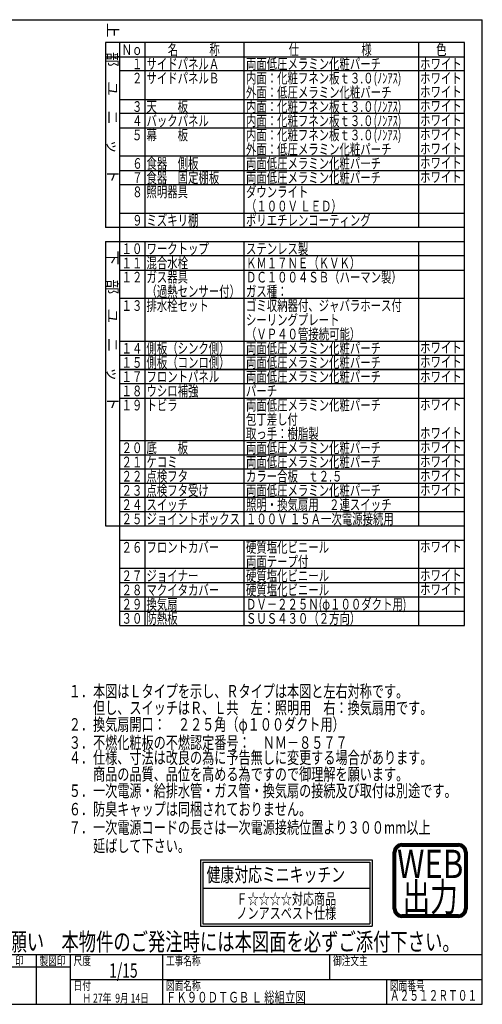
# Model space of a CAD drawing. Units: millimetres. Extents: x 210 to 6060, y -206 to 4222.
# Drawn here: x 4107 to 6060, y 68 to 4222 of the extents above; entities that cross this region are included whole.
import ezdxf

# ---------------------------------------------------------------- set-up
doc = ezdxf.new("R2010")
doc.units = ezdxf.units.MM
doc.header["$LTSCALE"] = 3.75
for name, color, linetype, lineweight in [('スイッチ', 4, 'Continuous', 9), ('メイン', 7, 'Continuous', 9), ('照明等', 134, 'Continuous', 9)]:
    doc.layers.add(name, color=color, linetype=linetype, lineweight=lineweight)
doc.styles.get("Standard").update_dxf_attribs({"font": 'txt', "bigfont": 'bigfont'})
doc.styles.add('T_STANDARD', font='txt', dxfattribs={"height": 10, "bigfont": 'bigfont'})

# ---------------------------------------------------------------- blocks, each defined once
blk = doc.blocks.new('*G16')
at = {"layer": '照明等', "color": 134, "linetype": 'Continuous', "lineweight": 30}
for p, q in [((4870, 677.2), (4870, 397.2)), ((4870, 677.2), (5595.7, 677.2)), ((4880, 667.2), (5585.7, 667.2)), ((4880, 667.2), (4880, 407.2)), ((5585.7, 667.2), (5585.7, 407.2)), ((5595.7, 677.2), (5595.7, 397.2)), ((4880, 557.2), (5585.7, 557.2)), ((4870, 397.2), (5595.7, 397.2)), ((4880, 407.2), (5585.7, 407.2))]:
    blk.add_line(p, q, dxfattribs=at)
at = {"layer": 'メイン', "color": 7, "linetype": 'Continuous', "lineweight": 9}
for s, insert, char_height, width, attachment_point in [('{\\fＭＳ ゴシック;\\W0.714286;  健康対応ミニキッチン}', (4870, 584.7), 60, 864.659, 7), ('{\\fＭＳ ゴシック;\\W0.714286;Ｆ☆☆☆☆対応商品}', (5232.8, 512.2), 48, 545.134, 5), ('{\\fＭＳ ゴシック;\\W0.714286;ノンアスベスト仕様}', (5232.8, 452.2), 48, 558.717, 5)]:
    blk.add_mtext(s, dxfattribs=dict(at, insert=insert, char_height=char_height, width=width, attachment_point=attachment_point))

msp = doc.modelspace()

# ---------------------------------------------------------------- linework, layer by layer
at = {"layer": 'メイン', "color": 7, "linetype": 'Continuous', "lineweight": 30}
for p, q in [((210, 4222.5), (6060, 4222.5)), ((6060, 67.5), (6060, 4222.5)), ((5985, 4126), (4470, 4126)), ((4470, 4126), (4470, 3346)), ((4530, 1666), (4530, 4126)), ((4635, 4126), (4635, 3346)), ((5055, 3346), (5055, 4126)), ((5790, 4126), (5790, 3346)), ((5985, 1666), (5985, 4126)), ((4470, 4066), (5985, 4066)), ((5985, 4006), (4530, 4006)), ((4530, 3886), (5985, 3886)), ((5985, 3826), (4530, 3826)), ((4530, 3766), (5985, 3766)), ((5985, 3646), (4530, 3646)), ((4530, 3586), (5985, 3586)), ((5985, 3526), (4530, 3526)), ((4530, 3406), (5985, 3406)), ((5985, 3346), (4470, 3346)), ((4470, 3286), (5985, 3286)), ((4470, 3286), (4470, 2086)), ((4635, 3286), (4635, 2086)), ((5055, 2086), (5055, 3286)), ((5790, 3286), (5790, 2086)), ((5985, 3226), (4530, 3226)), ((4530, 3166), (5985, 3166)), ((5985, 3046), (4530, 3046)), ((4530, 2866), (5985, 2866)), ((5985, 2806), (4530, 2806)), ((5985, 2746), (4530, 2746)), ((4530, 2746), (5985, 2746)), ((5985, 2686), (4530, 2686)), ((4530, 2626), (5985, 2626)), ((5985, 2446), (4530, 2446)), ((4530, 2386), (5985, 2386)), ((5985, 2326), (4530, 2326)), ((4530, 2266), (5985, 2266)), ((5985, 2206), (4530, 2206)), ((5985, 2146), (4530, 2146)), ((4470, 2086), (5985, 2086)), ((4530, 2026), (5985, 2026)), ((4635, 2026), (4635, 1786)), ((5055, 1786), (5055, 2026)), ((5790, 2026), (5790, 1786)), ((5985, 1906), (4530, 1906)), ((5985, 1846), (4530, 1846)), ((5985, 1786), (4530, 1786)), ((4635, 1786), (4635, 1726)), ((5055, 1726), (5055, 1786)), ((5790, 1786), (5790, 1726)), ((4530, 1726), (5985, 1726)), ((4635, 1726), (4635, 1666)), ((5055, 1666), (5055, 1726)), ((5790, 1726), (5790, 1666)), ((4530, 1666), (5985, 1666)), ((210, 277.5), (6060, 277.5)), ((4177.5, 277.5), (4177.5, 67.5)), ((4320, 277.5), (4320, 67.5)), ((4710, 277.5), (4710, 67.5)), ((5415, 277.5), (5415, 172.5)), ((2212.5, 225), (4320, 225)), ((4320, 172.5), (6060, 172.5)), ((5655, 172.5), (5655, 67.5)), ((210, 67.5), (6060, 67.5))]:
    msp.add_line(p, q, dxfattribs=at)
at = {"layer": 'メイン', "color": 7, "linetype": 'Continuous', "lineweight": 80}
for p, q in [((5690, 470), (5690, 710)), ((5720, 740), (5960, 740)), ((5990, 710), (5990, 470)), ((5960, 440), (5720, 440))]:
    msp.add_line(p, q, dxfattribs=at)
for centre, start, end in [((5720, 710), 90, 180), ((5960, 710), 0, 90), ((5720, 470), 180, 270), ((5960, 470), 270, 0)]:
    msp.add_arc(centre, 30, start, end, dxfattribs=at)

# ---------------------------------------------------------------- block references
msp.add_blockref('*G16', (0, 0))

# ---------------------------------------------------------------- texts
at = {"layer": 'スイッチ', "color": 4, "linetype": 'Continuous', "lineweight": 9, "char_height": 45, "attachment_point": 7}
for s, insert, width in [('{\\fＭＳ ゴシック;\\W0.714286;点検フタ受け}', (4642.5, 2213.5), 346.9315), ('{\\fＭＳ ゴシック;\\W0.714286;両面低圧メラミン化粧パーチ}', (5062.5, 2213.5), 761.14059)]:
    msp.add_mtext(s, dxfattribs=dict(at, insert=insert, width=width))
at = {"layer": 'メイン', "color": 7, "linetype": 'Continuous', "lineweight": 9, "char_height": 45, "attachment_point": 9, "rotation": 270, "style": 'T_STANDARD'}
for s, insert, width in [('{\\f@ＭＳ ゴシック;上\u3000部\u3000ユ\u3000ニ\u3000ッ\u3000ト}', (4477.5, 3533.5), 897.2199), ('{\\f@ＭＳ ゴシック;下\u3000部\u3000ユ\u3000ニ\u3000ッ\u3000ト}', (4477.5, 2573.5), 892.3635)]:
    msp.add_mtext(s, dxfattribs=dict(at, insert=insert, width=width))
at = {"layer": 'メイン', "color": 7, "linetype": 'Continuous', "lineweight": 9}
for s, insert, char_height, width, attachment_point in [('{\\fＭＳ ゴシック;\\W0.714286;Ｎｏ}', (4537.5, 4073.5), 45, 91.74218, 7), ('{\\fＭＳ ゴシック;\\W0.714286;名\u3000\u3000\u3000称}', (4732.5, 4073.5), 45, 289.46712, 7), ('{\\fＭＳ ゴシック;\\W0.714286;仕\u3000\u3000\u3000\u3000\u3000\u3000様}', (5242.5, 4073.5), 45, 469.30004, 7), ('{\\fＭＳ ゴシック;\\W0.714286;色}', (5865, 4073.5), 45, 52.58059, 7), ('{\\fＭＳ ゴシック;\\W0.714286;\u3000１}', (4537.5, 4013.5), 45, 95.25668, 7), ('{\\fＭＳ ゴシック;\\W0.714286;サイドパネルＡ}', (4642.5, 4013.5), 45, 402.57016, 7), ('{\\fＭＳ ゴシック;\\W0.714286;両面低圧メラミン化粧パーチ}', (5062.5, 4013.5), 45, 761.14059, 7), ('{\\fＭＳ ゴシック;\\W0.714286;ホワイト}', (5797.5, 4013.5), 45, 223.83266, 7), ('{\\fＭＳ ゴシック;\\W0.714286;\u3000２}', (4537.5, 3953.5), 45, 104.97861, 7), ('{\\fＭＳ ゴシック;\\W0.714286;サイドパネルＢ}', (4642.5, 3953.5), 45, 402.11373, 7), ('{\\fＭＳ ゴシック;\\W0.714286;内面：化粧フネン板ｔ３.０(ﾉﾝｱｽ)}', (5062.5, 3953.5), 45, 899.07336, 7), ('{\\fＭＳ ゴシック;\\W0.714286;ホワイト}', (5797.5, 3953.5), 45, 223.83266, 7), ('{\\fＭＳ ゴシック;\\W0.714286;外面：低圧メラミン化粧パーチ}', (5062.5, 3893.5), 45, 821.6174, 7), ('{\\fＭＳ ゴシック;\\W0.714286;ホワイト}', (5797.5, 3896), 45, 223.83266, 7), ('{\\fＭＳ ゴシック;\\W0.714286;\u3000３}', (4537.5, 3833.5), 45, 104.24833, 7), ('{\\fＭＳ ゴシック;\\W0.714286;天\u3000\u3000板}', (4642.5, 3833.5), 45, 231.04424, 7), ('{\\fＭＳ ゴシック;\\W0.714286;内面：化粧フネン板ｔ３.０(ﾉﾝｱｽ)}', (5062.5, 3833.5), 45, 899.07336, 7), ('{\\fＭＳ ゴシック;\\W0.714286;ホワイト}', (5797.5, 3836), 45, 223.83266, 7), ('{\\fＭＳ ゴシック;\\W0.714286;バックパネル}', (4642.5, 3773.5), 45, 350.40035, 7), ('{\\fＭＳ ゴシック;\\W0.714286;内面：化粧フネン板ｔ３.０(ﾉﾝｱｽ)}', (5062.5, 3773.5), 45, 899.07336, 7), ('{\\fＭＳ ゴシック;\\W0.714286;ホワイト}', (5797.5, 3776), 45, 223.83266, 7), ('{\\fＭＳ ゴシック;\\W0.714286;\u3000４}', (4537.5, 3773.5), 45, 105.66326, 7), ('{\\fＭＳ ゴシック;\\W0.714286;\u3000５}', (4537.5, 3713.5), 45, 104.97861, 7), ('{\\fＭＳ ゴシック;\\W0.714286;幕\u3000\u3000板}', (4642.5, 3713.5), 45, 230.81602, 7), ('{\\fＭＳ ゴシック;\\W0.714286;内面：化粧フネン板ｔ３.０(ﾉﾝｱｽ)}', (5062.5, 3713.5), 45, 899.07336, 7), ('{\\fＭＳ ゴシック;\\W0.714286;ホワイト}', (5797.5, 3716), 45, 223.83266, 7), ('{\\fＭＳ ゴシック;\\W0.714286;外面：低圧メラミン化粧パーチ}', (5062.5, 3653.5), 45, 821.6174, 7), ('{\\fＭＳ ゴシック;\\W0.714286;ホワイト}', (5797.5, 3656), 45, 223.83266, 7), ('{\\fＭＳ ゴシック;\\W0.714286;６}', (4582.5, 3593.5), 45, 31.49358, 7), ('{\\fＭＳ ゴシック;\\W0.714286;食器\u3000側板}', (4642.5, 3593.5), 45, 290.37997, 7), ('{\\fＭＳ ゴシック;\\W0.714286;両面低圧メラミン化粧パーチ}', (5062.5, 3593.5), 45, 761.14059, 7), ('{\\fＭＳ ゴシック;\\W0.714286;ホワイト}', (5797.5, 3596), 45, 223.83266, 7), ('{\\fＭＳ ゴシック;\\W0.714286;７}', (4582.5, 3533.5), 45, 29.39401, 7), ('{\\fＭＳ ゴシック;\\W0.714286;食器\u3000固定棚板}', (4642.5, 3533.5), 45, 409.05145, 7), ('{\\fＭＳ ゴシック;\\W0.714286;両面低圧メラミン化粧パーチ}', (5062.5, 3533.5), 45, 761.14059, 7), ('{\\fＭＳ ゴシック;\\W0.714286;ホワイト}', (5797.5, 3536), 45, 223.83266, 7), ('{\\fＭＳ ゴシック;\\W0.714286;８}', (4582.5, 3473.5), 45, 30.99151, 7), ('{\\fＭＳ ゴシック;\\W0.714286;照明器具}', (4642.5, 3473.5), 45, 230.58781, 7), ('{\\fＭＳ ゴシック;\\W0.714286;ダウンライト}', (5062.5, 3473.5), 45, 340.22199, 7), ('{\\fＭＳ ゴシック;\\W0.714286;（１００Ｖ ＬＥＤ）}', (5062.5, 3413.5), 45, 482.81034, 7), ('{\\fＭＳ ゴシック;\\W0.714286;９}', (4582.5, 3353.5), 45, 31.26537, 7), ('{\\fＭＳ ゴシック;\\W0.714286;ミズキリ棚}', (4642.5, 3353.5), 45, 278.60411, 7), ('{\\fＭＳ ゴシック;\\W0.714286;ポリエチレンコーティング}', (5062.5, 3353.5), 45, 705.22807, 7), ('{\\fＭＳ ゴシック;\\W0.714286;ワークトップ}', (4642.5, 3233.5), 45, 345.334, 7), ('{\\fＭＳ ゴシック;\\W0.714286;ステンレス製}', (5062.5, 3233.5), 45, 347.89, 7), ('{\\fＭＳ ゴシック;\\W0.714286;１０}', (4537.5, 3233.5), 45, 86.90403, 7), ('{\\fＭＳ ゴシック;\\W0.714286;１１}', (4537.5, 3173.5), 45, 76.26924, 7), ('{\\fＭＳ ゴシック;\\W0.714286;混合水栓}', (4642.5, 3173.5), 45, 231.04424, 7), ('{\\fＭＳ ゴシック;\\W0.714286;ＫＭ１７ＮＥ（ＫＶＫ）}', (5062.5, 3173.5), 45, 599.15403, 7), ('{\\fＭＳ ゴシック;\\W0.714286;１２}', (4537.5, 3113.5), 45, 85.99118, 7), ('{\\fＭＳ ゴシック;\\W0.714286;ガス器具}', (4642.5, 3113.5), 45, 226.4343, 7), ('{\\fＭＳ ゴシック;\\W0.714286;ＤＣ１００４ＳＢ（ハーマン製）}', (5062.5, 3113.5), 45, 836.49698, 7), ('{\\fＭＳ ゴシック;\\W0.714286;（過熱センサー付）}', (4642.5, 3053.5), 45, 453.14247, 7), ('{\\fＭＳ ゴシック;\\W0.714286;ガス種：}', (5062.5, 3053.5), 45, 202.10665, 7), ('{\\fＭＳ ゴシック;\\W0.714286;１３}', (4537.5, 2993.5), 45, 85.26089, 7), ('{\\fＭＳ ゴシック;\\W0.714286;排水栓セット}', (4642.5, 2993.5), 45, 344.14728, 7), ('{\\fＭＳ ゴシック;\\W0.714286;ゴミ収納器付、ジャバラホース付}', (5062.5, 2993.5), 45, 877.25607, 7), ('{\\fＭＳ ゴシック;\\W0.714286;シーリングプレート}', (5062.5, 2933.5), 45, 517.27071, 7), ('{\\fＭＳ ゴシック;\\W0.714286;（ＶＰ４０管接続可能）}', (5062.5, 2873.5), 45, 571.81394, 7), ('{\\fＭＳ ゴシック;\\W0.714286;１４}', (4537.5, 2813.5), 45, 86.67582, 7), ('{\\fＭＳ ゴシック;\\W0.714286;側板（シンク側）}', (4642.5, 2813.5), 45, 432.00982, 7), ('{\\fＭＳ ゴシック;\\W0.714286;両面低圧メラミン化粧パーチ}', (5062.5, 2813.5), 45, 761.14059, 7), ('{\\fＭＳ ゴシック;\\W0.714286;ホワイト}', (5797.5, 2816), 45, 223.83266, 7), ('{\\fＭＳ ゴシック;\\W0.714286;１５}', (4537.5, 2753.5), 45, 85.99118, 7), ('{\\fＭＳ ゴシック;\\W0.714286;側板（コンロ側）}', (4642.5, 2753.5), 45, 432.00982, 7), ('{\\fＭＳ ゴシック;\\W0.714286;両面低圧メラミン化粧パーチ}', (5062.5, 2753.5), 45, 761.14059, 7), ('{\\fＭＳ ゴシック;\\W0.714286;ホワイト}', (5797.5, 2756), 45, 223.83266, 7), ('{\\fＭＳ ゴシック;\\W0.714286;フロントパネル}', (4642.5, 2693.5), 45, 402.79838, 7), ('{\\fＭＳ ゴシック;\\W0.714286;両面低圧メラミン化粧パーチ}', (5062.5, 2693.5), 45, 761.14059, 7), ('{\\fＭＳ ゴシック;\\W0.714286;１７}', (4537.5, 2693.5), 45, 83.8916, 7), ('{\\fＭＳ ゴシック;\\W0.714286;ホワイト}', (5797.5, 2693.5), 45, 223.83266, 7), ('{\\fＭＳ ゴシック;\\W0.714286;１８}', (4537.5, 2633.5), 45, 85.48911, 7), ('{\\fＭＳ ゴシック;\\W0.714286;ウシロ補強}', (4642.5, 2633.5), 45, 285.7244, 7), ('{\\fＭＳ ゴシック;\\W0.714286;パーチ}', (5062.5, 2633.5), 45, 168.92428, 7), ('{\\fＭＳ ゴシック;\\W0.714286;１９}', (4537.5, 2573.5), 45, 85.48911, 7), ('{\\fＭＳ ゴシック;\\W0.714286;トビラ}', (4642.5, 2573.5), 45, 147.60906, 7), ('{\\fＭＳ ゴシック;\\W0.714286;両面低圧メラミン化粧パーチ}', (5062.5, 2573.5), 45, 761.14059, 7), ('{\\fＭＳ ゴシック;\\W0.714286;ホワイト}', (5797.5, 2576), 45, 223.83266, 7), ('{\\fＭＳ ゴシック;\\W0.714286;包丁差し付}', (5062.5, 2513.5), 45, 290.15176, 7), ('{\\fＭＳ ゴシック;\\W0.714286;取っ手：樹脂製}', (5062.5, 2453.5), 45, 408.36681, 7), ('{\\fＭＳ ゴシック;\\W0.714286;ホワイト}', (5797.5, 2456), 45, 223.83266, 7), ('{\\fＭＳ ゴシック;\\W0.714286;２０}', (4537.5, 2393.5), 45, 91.28575, 7), ('{\\fＭＳ ゴシック;\\W0.714286;底\u3000\u3000板}', (4642.5, 2393.5), 45, 231.04424, 7), ('{\\fＭＳ ゴシック;\\W0.714286;両面低圧メラミン化粧パーチ}', (5062.5, 2393.5), 45, 761.14059, 7), ('{\\fＭＳ ゴシック;\\W0.714286;ホワイト}', (5797.5, 2396), 45, 223.83266, 7), ('{\\fＭＳ ゴシック;\\W0.714286;２１}', (4537.5, 2333.5), 45, 80.65096, 7), ('{\\fＭＳ ゴシック;\\W0.714286;ケコミ}', (4642.5, 2333.5), 45, 160.34342, 7), ('{\\fＭＳ ゴシック;\\W0.714286;両面低圧メラミン化粧パーチ}', (5062.5, 2333.5), 45, 761.14059, 7), ('{\\fＭＳ ゴシック;\\W0.714286;ホワイト}', (5797.5, 2336), 45, 223.83266, 7), ('{\\fＭＳ ゴシック;\\W0.714286;２２}', (4537.5, 2273.5), 45, 90.37289, 7), ('{\\fＭＳ ゴシック;\\W0.714286;点検フタ}', (4642.5, 2273.5), 45, 220.13559, 7), ('{\\fＭＳ ゴシック;\\W0.714286;カラー合板\u3000ｔ２.５}', (5062.5, 2273.5), 45, 542.6025, 7), ('{\\fＭＳ ゴシック;\\W0.714286;ホワイト}', (5797.5, 2276), 45, 223.83266, 7), ('{\\fＭＳ ゴシック;\\W0.714286;２３}', (4537.5, 2213.5), 45, 89.64261, 7), ('{\\fＭＳ ゴシック;\\W0.714286;ホワイト}', (5797.5, 2216), 45, 223.83266, 7), ('{\\fＭＳ ゴシック;\\W0.714286;照明・換気扇用\u3000２連スイッチ}', (5062.5, 2153.5), 45, 821.38919, 7), ('{\\fＭＳ ゴシック;\\W0.714286;２４}', (4537.5, 2153.5), 45, 91.05754, 7), ('{\\fＭＳ ゴシック;\\W0.714286;スイッチ}', (4642.5, 2153.5), 45, 226.66252, 7), ('{\\fＭＳ ゴシック;\\W0.714286;２５}', (4537.5, 2093.5), 45, 90.37289, 7), ('{\\fＭＳ ゴシック;\\W0.714286;ジョイントボックス}', (4642.5, 2093.5), 45, 519.59849, 7), ('{\\fＭＳ ゴシック;\\W0.714286;１００Ｖ １５Ａ一次電源接続用}', (5062.5, 2093.5), 45, 834.62562, 7), ('{\\fＭＳ ゴシック;\\W0.714286;２６}', (4537.5, 1973.5), 45, 90.37289, 7), ('{\\fＭＳ ゴシック;\\W0.714286;フロントカバー}', (4642.5, 1973.5), 45, 401.42909, 7), ('{\\fＭＳ ゴシック;\\W0.714286;硬質塩化ビニール}', (5062.5, 1973.5), 45, 470.2129, 7), ('{\\fＭＳ ゴシック;\\W0.714286;ホワイト}', (5797.5, 1976), 45, 223.83266, 7), ('{\\fＭＳ ゴシック;\\W0.714286;両面テープ付}', (5062.5, 1913.5), 45, 348.34643, 7), ('{\\fＭＳ ゴシック;\\W0.714286;２７}', (4537.5, 1853.5), 45, 88.27332, 7), ('{\\fＭＳ ゴシック;\\W0.714286;ジョイナー}', (4642.5, 1853.5), 45, 284.58333, 7), ('{\\fＭＳ ゴシック;\\W0.714286;硬質塩化ビニール}', (5062.5, 1853.5), 45, 470.2129, 7), ('{\\fＭＳ ゴシック;\\W0.714286;ホワイト}', (5797.5, 1856), 45, 223.83266, 7), ('{\\fＭＳ ゴシック;\\W0.714286;２８}', (4537.5, 1793.5), 45, 89.87082, 7), ('{\\fＭＳ ゴシック;\\W0.714286;マクイタカバー}', (4642.5, 1793.5), 45, 405.58259, 7), ('{\\fＭＳ ゴシック;\\W0.714286;硬質塩化ビニール}', (5062.5, 1793.5), 45, 470.2129, 7), ('{\\fＭＳ ゴシック;\\W0.714286;ホワイト}', (5797.5, 1796), 45, 223.83266, 7), ('{\\fＭＳ ゴシック;\\W0.714286;２９}', (4537.5, 1733.5), 45, 89.87082, 7), ('{\\fＭＳ ゴシック;\\W0.714286;換気扇}', (4642.5, 1733.5), 45, 169.83714, 7), ('{\\fＭＳ ゴシック;\\W0.714286;ＤＶ－２２５Ｎ(φ１００ダクト用)}', (5062.5, 1733.5), 45, 922.48815, 7), ('{\\fＭＳ ゴシック;\\W0.714286;３０}', (4537.5, 1673.5), 45, 92.01604, 7), ('{\\fＭＳ ゴシック;\\W0.714286;防熱板}', (4642.5, 1673.5), 45, 169.1525, 7), ('{\\fＭＳ ゴシック;\\W0.714286;ＳＵＳ４３０（２方向）}', (5062.5, 1673.5), 45, 600.97974, 7), ('{\\fＭＳ ゴシック;\\W0.714286;１．本図はＬタイプを示し、Ｒタイプは本図と左右対称です。}', (4314.716, 1362.436), 52.5, 1872.59025, 7), ('{\\fＭＳ ゴシック;\\W0.714286;\u3000\u3000但し、スイッチはＲ、Ｌ共\u3000左：照明用\u3000右：換気扇用です。}', (4314.716, 1292.436), 52.5, 2033.19231, 7), ('{\\fＭＳ ゴシック;\\W0.714286;２．換気扇開口：\u3000２２５角（φ１００ダクト用）}', (4314.716, 1222.436), 52.5, 1527.79636, 7), ('{\\fＭＳ ゴシック;\\W0.714286;３．不燃化粧板の不燃認定番号：\u3000ＮＭ－８５７７}', (4314.716, 1145.753), 52.5, 1557.56312, 7), ('{\\fＭＳ ゴシック;\\W0.714286;４．仕様、寸法は改良の為に予告無しに変更する場合があります。}', (4314.716, 1082.436), 52.5, 2017.80306, 7), ('{\\fＭＳ ゴシック;\\W0.714286;\u3000\u3000商品の品質、品位を高める為ですので御理解を願います。}', (4314.716, 1012.436), 52.5, 1894.74226, 7), ('{\\fＭＳ ゴシック;\\W0.714286;５．一次電源・給排水管・ガス管・換気扇の接続及び取付は別途です。}', (4314.716, 942.436), 52.5, 2155.13486, 7), ('{\\fＭＳ ゴシック;\\W0.714286;６．防臭キャップは同梱されておりません。}', (4314.716, 864.936), 52.5, 1324.43453, 7), ('{\\fＭＳ ゴシック;\\W0.714286;７．一次電源コードの長さは一次電源接続位置より３００mm以上}', (4314.716, 787.436), 52.5, 1985.00104, 7), ('{\\fＭＳ ゴシック;\\W0.714286;\u3000\u3000延ばして下さい。}', (4314.716, 709.936), 52.5, 648.69176, 7), ('{\\fＭＳ ゴシック;\\W0.803571;WEB}', (5840, 660), 120, 259.34258, 5), ('{\\fＭＳ ゴシック;\\W0.714286;出力}', (5840, 520), 120, 278.72583, 5), ('{\\fＭＳ ゴシック;\\W0.714286;＊\u3000お願い\u3000本物件のご発注時には本図面を必ずご添付下さい。}', (3845, 293.901), 75, 2780.18361, 7), ('{\\fＭＳ ゴシック;\\W0.714286;検\u3000図\u3000印}', (3941.25, 232.5), 37.5, 239.85331, 7), ('{\\fＭＳ ゴシック;\\W0.714286;製図印}', (4191.25, 232.5), 37.5, 140.1997, 7), ('{\\fＭＳ ゴシック;\\W0.714286;尺度}', (4335, 232.5), 37.5, 93.45379, 7), ('{\\fＭＳ ゴシック;\\W0.714286;工事名称}', (4725, 232.5), 37.5, 191.96633, 7), ('{\\fＭＳ ゴシック;\\W0.714286;御注文主}', (5430, 232.5), 37.5, 191.96633, 7), ('{\\fＭＳ ゴシック;\\W0.714286;1/15}', (4485, 180), 60, 145.81377, 7), ('{\\fＭＳ ゴシック;\\W0.714286;日付}', (4335, 127.5), 37.5, 86.30307, 7), ('{\\fＭＳ ゴシック;\\W0.714286;図面名称}', (4725, 127.5), 37.5, 190.40686, 7), ('{\\fＭＳ ゴシック;\\W0.714286;図面番号}', (5670, 127.5), 37.5, 190.0265, 7), ('{\\fＭＳ ゴシック;\\W0.714286;ＦＫ９０ＤＴＧＢ Ｌ 総組立図}', (4725, 75), 45, 807.97018, 7), ('{\\fＭＳ ゴシック;\\W0.666667;Ａ２５１２ＲＴ０１}', (5670, 82.5), 45, 467.91863, 7), ('{\\fＭＳ ゴシック;\\W0.714286;Ｈ 27年  9月 14日}', (4372.5, 75), 37.5, 400.36409, 7)]:
    msp.add_mtext(s, dxfattribs=dict(at, insert=insert, char_height=char_height, width=width, attachment_point=attachment_point))

doc.saveas('drawing.dxf')
